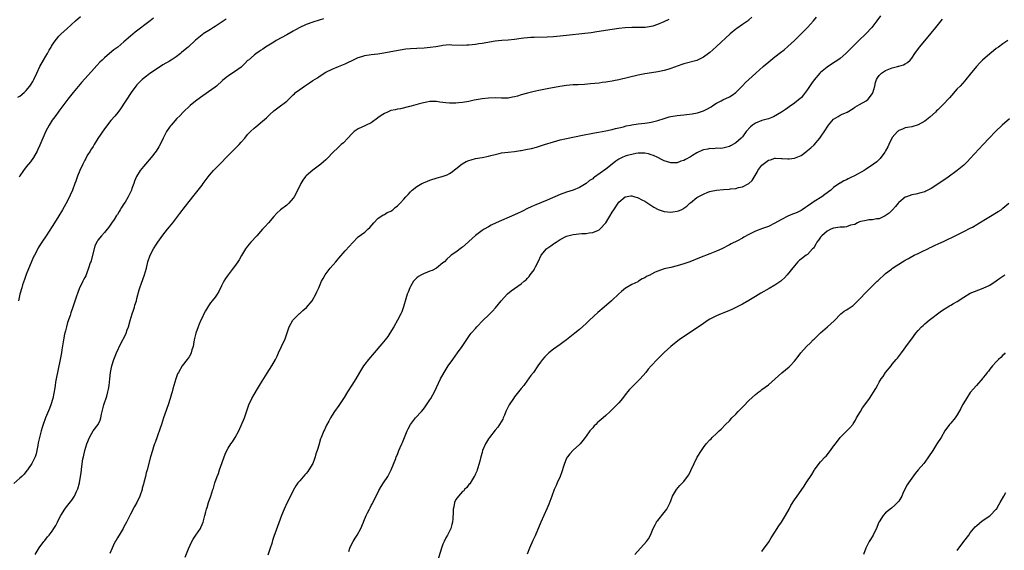
# Model space of a CAD drawing. Units: inches. Extents: x 2514000 to 2515856, y 1524000 to 1527000.
# Drawn here: x 2514529 to 2514831, y 1524494 to 1524657 of the extents above; entities that cross this region are included whole.
import ezdxf

# ---------------------------------------------------------------- set-up
doc = ezdxf.new("R2010")
doc.units = ezdxf.units.IN
doc.header["$MEASUREMENT"] = 0
doc.layers.add('LD25141524_10ft', color=53, linetype='Continuous')

msp = doc.modelspace()

# ---------------------------------------------------------------- linework, layer by layer
at = {"layer": 'LD25141524_10ft'}
for points, elevation in [([(2514622.35, 1524657.65), (2514621, 1524657.21), (2514619, 1524656.62), (2514617, 1524655.95), (2514615, 1524654.99), (2514613.74, 1524654.26), (2514613, 1524653.85), (2514611, 1524652.72), (2514607.81, 1524651), (2514607, 1524650.53), (2514604.49, 1524649), (2514603.63, 1524648.37), (2514603, 1524647.96), (2514602.44, 1524647.56), (2514601.61, 1524647), (2514601, 1524646.53), (2514599.22, 1524645), (2514599, 1524644.8), (2514598.11, 1524643.89), (2514597, 1524642.85), (2514595, 1524641.32), (2514593.58, 1524640.42), (2514592.41, 1524639.59), (2514591.31, 1524638.69), (2514589.42, 1524637), (2514589, 1524636.66), (2514587, 1524635.22), (2514584.49, 1524633.51), (2514583, 1524632.35), (2514581.39, 1524631), (2514579.24, 1524629), (2514578.14, 1524627.86), (2514577.26, 1524627), (2514575.47, 1524625), (2514575.26, 1524624.74), (2514575, 1524624.38), (2514574.11, 1524623), (2514573.08, 1524621), (2514572.1, 1524619), (2514571.7, 1524618.3), (2514570.89, 1524617), (2514569.32, 1524615), (2514567.59, 1524613), (2514567, 1524612.29), (2514565.97, 1524611), (2514564.85, 1524609.15), (2514564.23, 1524607.77), (2514563.99, 1524607), (2514563.47, 1524605.47), (2514563.29, 1524605), (2514563, 1524604.35), (2514562.31, 1524603), (2514561.36, 1524601.36), (2514561, 1524600.75), (2514560.28, 1524599.72), (2514559.87, 1524599), (2514559.52, 1524598.48), (2514559, 1524597.56), (2514558.76, 1524597.24), (2514557.96, 1524595.96), (2514557.19, 1524594.81), (2514557, 1524594.51), (2514556.34, 1524593.66), (2514555.86, 1524593), (2514555, 1524592), (2514554.09, 1524591), (2514553, 1524589.63), (2514552.74, 1524589.26), (2514552.11, 1524587.89), (2514551.85, 1524587), (2514550.78, 1524583), (2514550.66, 1524582.66), (2514550.16, 1524581), (2514549.59, 1524579.59), (2514549.29, 1524578.72), (2514549, 1524578.12), (2514548.6, 1524577.4), (2514548.34, 1524577), (2514547.74, 1524575.74), (2514547.37, 1524575), (2514546.72, 1524573.28), (2514546.47, 1524572.47), (2514545.71, 1524570.29), (2514545.29, 1524569), (2514544.69, 1524567.31), (2514544.44, 1524566.44), (2514543.7, 1524564.3), (2514543.32, 1524563), (2514543, 1524561.81), (2514542.76, 1524560.76), (2514542.45, 1524559), (2514542.27, 1524557.73), (2514541.96, 1524555.96), (2514541.81, 1524555), (2514541.44, 1524553), (2514540.2, 1524547), (2514540.01, 1524546.01), (2514539.85, 1524545), (2514539.76, 1524544.24), (2514539.16, 1524541), (2514538.54, 1524539), (2514538.09, 1524537.91), (2514536.9, 1524535), (2514536.19, 1524533), (2514535.91, 1524532.09), (2514535.56, 1524531), (2514535.03, 1524529), (2514534.7, 1524527.3), (2514534.52, 1524526.52), (2514534.26, 1524525), (2514534, 1524524), (2514533.69, 1524523), (2514533, 1524521.57), (2514532.72, 1524521), (2514531.36, 1524519), (2514531.21, 1524518.79), (2514530.3, 1524517.7), (2514529.6, 1524517), (2514529, 1524516.44), (2514527.18, 1524514.82)], 7750), ([(2514528.43, 1524633.57), (2514529, 1524633.91), (2514530.3, 1524635), (2514531, 1524635.64), (2514532.09, 1524637), (2514532.46, 1524637.54), (2514533, 1524638.41), (2514533.34, 1524639), (2514534.29, 1524641), (2514535.19, 1524643), (2514536.27, 1524645), (2514537, 1524646.23), (2514537.48, 1524647), (2514538.01, 1524647.99), (2514538.65, 1524649), (2514538.76, 1524649.24), (2514539, 1524649.61), (2514539.52, 1524650.48), (2514541, 1524652.28), (2514541.68, 1524653), (2514543.41, 1524654.59), (2514546.13, 1524657), (2514547.63, 1524658.37)], 7720), ([(2514592.41, 1524657.59), (2514589, 1524655.3), (2514588.52, 1524655), (2514587.61, 1524654.39), (2514585.39, 1524653), (2514585, 1524652.71), (2514583, 1524651.06), (2514580.73, 1524649), (2514579.81, 1524648.19), (2514578.72, 1524647.28), (2514578.36, 1524647), (2514577, 1524645.97), (2514575.53, 1524645), (2514575, 1524644.66), (2514573, 1524643.47), (2514571, 1524642.21), (2514569, 1524640.85), (2514567.97, 1524640.03), (2514567, 1524639.31), (2514566.64, 1524639), (2514565, 1524637.35), (2514564.7, 1524637), (2514563.23, 1524635), (2514559.98, 1524630.02), (2514559.11, 1524628.89), (2514558.22, 1524627.78), (2514557, 1524626.36), (2514555, 1524623.81), (2514553, 1524620.87), (2514551.82, 1524619), (2514551.53, 1524618.47), (2514551, 1524617.68), (2514550.75, 1524617.25), (2514550.58, 1524617), (2514549.93, 1524615.93), (2514549.4, 1524615), (2514549.27, 1524614.73), (2514549, 1524614.25), (2514548.35, 1524613), (2514547.45, 1524611), (2514546.75, 1524609.25), (2514546.21, 1524607.79), (2514545.96, 1524607), (2514545.19, 1524605), (2514544.5, 1524603.5), (2514544.28, 1524603), (2514543.18, 1524600.82), (2514542.15, 1524599), (2514541, 1524597.1), (2514539.68, 1524595), (2514539, 1524593.85), (2514537.14, 1524591), (2514535.78, 1524589), (2514534.69, 1524587.3), (2514534.52, 1524587), (2514533.48, 1524585), (2514533.32, 1524584.68), (2514532.72, 1524583.28), (2514531, 1524579.03), (2514530.46, 1524577.54), (2514529.88, 1524575.88), (2514529.6, 1524575), (2514529.02, 1524573), (2514528.65, 1524571)], 7740), ([(2514570.12, 1524657.88), (2514569.06, 1524657), (2514564.49, 1524653.51), (2514563, 1524652.29), (2514561, 1524650.58), (2514559.12, 1524649), (2514557.92, 1524648.08), (2514556.58, 1524647), (2514555, 1524645.67), (2514554.29, 1524645), (2514553.64, 1524644.36), (2514552.67, 1524643.33), (2514551, 1524641.47), (2514547.96, 1524638.04), (2514545.4, 1524635), (2514543.81, 1524633), (2514541, 1524629.31), (2514540.78, 1524629), (2514540.09, 1524627.91), (2514539.36, 1524627), (2514539, 1524626.48), (2514538.04, 1524625), (2514537, 1524623.16), (2514536.04, 1524621), (2514535.15, 1524618.85), (2514534.54, 1524617.46), (2514534.32, 1524617), (2514533.2, 1524615), (2514532.3, 1524613.7), (2514531, 1524612.13), (2514530.12, 1524611), (2514529, 1524609.37), (2514528.77, 1524609)], 7730), ([(2514533.69, 1524493), (2514535, 1524495.09), (2514536.42, 1524497), (2514536.66, 1524497.34), (2514537.56, 1524498.44), (2514538.08, 1524499), (2514539, 1524500.24), (2514539.47, 1524501), (2514540.04, 1524501.96), (2514540.58, 1524503), (2514540.74, 1524503.26), (2514541.6, 1524505), (2514542.81, 1524507), (2514543, 1524507.26), (2514543.77, 1524508.23), (2514545, 1524509.72), (2514545.78, 1524511), (2514546.43, 1524512.43), (2514546.72, 1524513), (2514546.8, 1524513.2), (2514547.3, 1524515), (2514547.66, 1524517), (2514547.83, 1524518.17), (2514548.06, 1524520.06), (2514548.42, 1524522.42), (2514548.53, 1524523), (2514548.98, 1524525), (2514549.6, 1524527), (2514550.39, 1524529), (2514551, 1524530.13), (2514551.59, 1524531), (2514553.05, 1524533), (2514553.7, 1524534.3), (2514553.92, 1524535), (2514554.13, 1524536.13), (2514554.83, 1524539), (2514555.7, 1524541.7), (2514556.08, 1524543), (2514556.21, 1524543.79), (2514556.46, 1524545), (2514556.64, 1524547), (2514556.85, 1524549), (2514557.28, 1524551), (2514557.92, 1524553), (2514558.71, 1524555), (2514560.08, 1524557.92), (2514560.69, 1524559), (2514560.79, 1524559.21), (2514561.48, 1524560.51), (2514561.71, 1524561), (2514562.04, 1524562.04), (2514562.4, 1524563), (2514562.91, 1524564.91), (2514563.55, 1524567), (2514563.9, 1524568.1), (2514564.23, 1524569), (2514564.38, 1524569.62), (2514564.84, 1524571), (2514565, 1524571.69), (2514565.66, 1524574.34), (2514565.89, 1524575), (2514566.44, 1524576.44), (2514567.36, 1524579), (2514567.9, 1524581), (2514568.38, 1524583), (2514569.03, 1524584.97), (2514570.09, 1524587), (2514571, 1524588.4), (2514571.41, 1524589), (2514573, 1524591.17), (2514574.43, 1524593), (2514575, 1524593.76), (2514576, 1524595), (2514578.16, 1524597.84), (2514579.92, 1524600.08), (2514581, 1524601.51), (2514582.55, 1524603.45), (2514583, 1524603.98), (2514583.8, 1524605), (2514585, 1524606.49), (2514585.35, 1524607), (2514586.88, 1524609.12), (2514587.78, 1524610.22), (2514588.47, 1524611), (2514589, 1524611.57), (2514590.72, 1524613.28), (2514591, 1524613.55), (2514592.41, 1524615), (2514594.4, 1524617), (2514596.35, 1524619), (2514597, 1524619.76), (2514598.09, 1524621), (2514599, 1524622.11), (2514599.88, 1524623), (2514601, 1524624.07), (2514601.5, 1524624.5), (2514602.14, 1524625), (2514603, 1524625.71), (2514604.78, 1524627.22), (2514605, 1524627.46), (2514605.79, 1524628.21), (2514607, 1524629.33), (2514608.28, 1524630.28), (2514611, 1524632.37), (2514611.62, 1524633), (2514613, 1524634.29), (2514613.35, 1524634.65), (2514613.75, 1524635), (2514615, 1524635.96), (2514616.45, 1524637), (2514618, 1524638), (2514619, 1524638.67), (2514620.43, 1524639.57), (2514621, 1524639.97), (2514623, 1524641.22), (2514625, 1524642.21), (2514626.91, 1524643), (2514629, 1524643.83), (2514629.79, 1524644.21), (2514631.31, 1524645), (2514633, 1524645.78), (2514634.11, 1524646.11), (2514635, 1524646.4), (2514637, 1524646.7), (2514639, 1524646.92), (2514640.81, 1524647.19), (2514642.49, 1524647.51), (2514644.15, 1524647.85), (2514645.83, 1524648.17), (2514647.58, 1524648.42), (2514649, 1524648.56), (2514651, 1524648.68), (2514653.23, 1524648.77), (2514655.09, 1524648.91), (2514656.84, 1524649.16), (2514658.54, 1524649.46), (2514659, 1524649.56), (2514661, 1524649.73), (2514661.7, 1524649.7), (2514665, 1524649.6), (2514666.34, 1524649.66), (2514667, 1524649.7), (2514669, 1524649.92), (2514670.04, 1524650.04), (2514671, 1524650.19), (2514675, 1524650.91), (2514677.12, 1524651.12), (2514679, 1524651.22), (2514681, 1524651.43), (2514683, 1524651.74), (2514683.82, 1524651.82), (2514685, 1524651.96), (2514685.99, 1524651.99), (2514687, 1524652.04), (2514691, 1524652.13), (2514693, 1524652.23), (2514695, 1524652.4), (2514704.51, 1524653.49), (2514706.27, 1524653.73), (2514711, 1524654.51), (2514713, 1524654.81), (2514715, 1524655.04), (2514717, 1524655.12), (2514719.07, 1524655.07), (2514721, 1524655.1), (2514721.12, 1524655.12), (2514723, 1524655.4), (2514723.54, 1524655.54), (2514725, 1524655.97), (2514727, 1524656.8), (2514728.49, 1524657.51)], 7760), ([(2514753.85, 1524658.15), (2514753, 1524657.31), (2514752.83, 1524657.17), (2514751, 1524655.87), (2514749.28, 1524654.72), (2514749, 1524654.49), (2514747.22, 1524653), (2514743, 1524649.12), (2514741.86, 1524648.14), (2514741, 1524647.35), (2514740.58, 1524647), (2514739, 1524645.86), (2514737.24, 1524645), (2514737, 1524644.9), (2514733, 1524643.87), (2514732.35, 1524643.65), (2514729, 1524642.38), (2514728.13, 1524642.13), (2514727, 1524641.78), (2514725.51, 1524641.51), (2514725, 1524641.4), (2514723.11, 1524641.11), (2514721, 1524640.74), (2514719, 1524640.32), (2514713, 1524638.89), (2514711.42, 1524638.58), (2514711, 1524638.49), (2514709.7, 1524638.3), (2514709, 1524638.16), (2514707.95, 1524638.05), (2514707, 1524637.92), (2514704.33, 1524637.67), (2514702.48, 1524637.52), (2514700.59, 1524637.41), (2514699, 1524637.35), (2514697, 1524637.19), (2514694.88, 1524636.88), (2514691, 1524636.19), (2514689, 1524635.77), (2514687, 1524635.31), (2514685, 1524634.82), (2514683, 1524634.27), (2514681.94, 1524633.94), (2514681, 1524633.68), (2514680.41, 1524633.59), (2514679, 1524633.3), (2514677, 1524633.28), (2514675, 1524633.36), (2514673, 1524633.29), (2514671, 1524633.06), (2514668.61, 1524632.61), (2514667, 1524632.27), (2514665, 1524631.94), (2514663.81, 1524631.81), (2514663, 1524631.75), (2514661.71, 1524631.71), (2514661, 1524631.73), (2514659.84, 1524631.84), (2514659, 1524631.96), (2514658.07, 1524632.07), (2514657, 1524632.27), (2514656.22, 1524632.22), (2514655, 1524632.27), (2514654.05, 1524632.05), (2514653, 1524631.86), (2514651.43, 1524631.43), (2514649.21, 1524630.79), (2514648.7, 1524630.7), (2514645.98, 1524630.02), (2514645, 1524629.91), (2514644.3, 1524629.7), (2514643, 1524629.44), (2514641.99, 1524629), (2514641, 1524628.54), (2514640.03, 1524627.97), (2514639, 1524627.22), (2514638.86, 1524627.14), (2514637, 1524625.74), (2514635.44, 1524625), (2514635, 1524624.75), (2514633, 1524623.89), (2514631.73, 1524623), (2514631, 1524622.35), (2514629.74, 1524621), (2514628.45, 1524619.55), (2514627.75, 1524619), (2514627, 1524618.28), (2514625, 1524616.33), (2514623.7, 1524615), (2514623, 1524614.36), (2514622.26, 1524613.74), (2514621.46, 1524613), (2514619, 1524611.16), (2514617, 1524609.39), (2514616.81, 1524609.19), (2514615.97, 1524608.03), (2514615.35, 1524607), (2514613.89, 1524604.11), (2514613.3, 1524603), (2514613, 1524602.53), (2514611.67, 1524601), (2514611, 1524600.37), (2514609.06, 1524598.94), (2514608.02, 1524597.98), (2514607, 1524596.88), (2514605.4, 1524595), (2514604.28, 1524593.72), (2514603.59, 1524593), (2514603, 1524592.31), (2514601.78, 1524591), (2514600.01, 1524589), (2514599, 1524587.82), (2514598.39, 1524587), (2514597.09, 1524584.91), (2514596.38, 1524583.62), (2514596, 1524583), (2514595, 1524581.56), (2514594.58, 1524581), (2514592.98, 1524579.02), (2514592.16, 1524577.84), (2514591.69, 1524577), (2514591, 1524575.58), (2514590.12, 1524573.88), (2514589.6, 1524573), (2514589, 1524572.12), (2514588.14, 1524571), (2514587.62, 1524570.38), (2514587, 1524569.48), (2514586.05, 1524567.95), (2514585.57, 1524567), (2514585, 1524565.81), (2514584.64, 1524565), (2514584.16, 1524563.84), (2514583.82, 1524563), (2514583.09, 1524561), (2514582.58, 1524559), (2514582.36, 1524557.64), (2514582.23, 1524557), (2514581.88, 1524555.88), (2514581.67, 1524555), (2514581.46, 1524554.54), (2514581, 1524553.79), (2514580.47, 1524553), (2514578.87, 1524551), (2514577.72, 1524549), (2514577.49, 1524548.51), (2514576.95, 1524547.05), (2514576.03, 1524543.97), (2514575.79, 1524543), (2514575.6, 1524542.4), (2514575.21, 1524541), (2514574.56, 1524539), (2514573.16, 1524535), (2514572.49, 1524533), (2514572.13, 1524531.87), (2514571.16, 1524529.16), (2514570.58, 1524527.42), (2514570.42, 1524527), (2514570.11, 1524526.11), (2514569.75, 1524525), (2514569.15, 1524523), (2514568.1, 1524519), (2514567.85, 1524518.15), (2514567.6, 1524517), (2514567.15, 1524515.15), (2514567, 1524514.6), (2514566.64, 1524513.36), (2514566.56, 1524513), (2514565.89, 1524511), (2514564.98, 1524509), (2514564.26, 1524507.74), (2514563, 1524505.39), (2514561.81, 1524503), (2514561, 1524501.5), (2514560.72, 1524501), (2514559.49, 1524499), (2514559.32, 1524498.68), (2514559, 1524498.17), (2514558.57, 1524497.43), (2514558.31, 1524497), (2514557.66, 1524495.66), (2514557.36, 1524495), (2514556.66, 1524493.34)], 7770), ([(2514579.81, 1524492.19), (2514580.8, 1524494.8), (2514581.84, 1524497), (2514582.28, 1524497.72), (2514583.07, 1524498.93), (2514584.48, 1524501), (2514584.65, 1524501.35), (2514585, 1524502.26), (2514585.3, 1524503), (2514585.84, 1524505), (2514586.11, 1524506.11), (2514586.36, 1524507), (2514586.53, 1524507.47), (2514586.95, 1524509), (2514587.7, 1524511), (2514587.96, 1524511.96), (2514588.36, 1524513), (2514588.55, 1524513.45), (2514588.97, 1524515), (2514589.67, 1524517), (2514590.06, 1524517.94), (2514590.37, 1524519), (2514592.12, 1524523.88), (2514592.62, 1524525), (2514593, 1524525.71), (2514593.83, 1524527), (2514594.3, 1524527.7), (2514595.22, 1524529), (2514596.3, 1524531), (2514598, 1524535), (2514598.8, 1524537.2), (2514599.31, 1524538.69), (2514599.4, 1524539), (2514600.29, 1524541), (2514601, 1524542.23), (2514602.07, 1524543.93), (2514603, 1524545.52), (2514605, 1524548.72), (2514606.46, 1524551), (2514607.57, 1524553), (2514608.04, 1524553.96), (2514608.51, 1524555), (2514609.45, 1524557), (2514609.93, 1524558.07), (2514610.38, 1524559), (2514611.16, 1524561.16), (2514611.79, 1524563), (2514612.9, 1524565), (2514614.94, 1524567.06), (2514615, 1524567.09), (2514615.99, 1524568.01), (2514617.08, 1524568.92), (2514618.83, 1524571), (2514619.93, 1524573), (2514620.24, 1524573.76), (2514620.85, 1524575), (2514621.73, 1524577), (2514622.16, 1524577.84), (2514622.84, 1524579), (2514624.38, 1524581), (2514626.1, 1524583), (2514626.53, 1524583.47), (2514627, 1524584.05), (2514629, 1524586.36), (2514630.26, 1524587.74), (2514631.17, 1524588.83), (2514633, 1524590.62), (2514635, 1524592.1), (2514635.97, 1524593), (2514636.52, 1524593.48), (2514637.73, 1524595), (2514639, 1524596.28), (2514640.62, 1524597.38), (2514641, 1524597.55), (2514641.9, 1524598.1), (2514643, 1524598.59), (2514643.61, 1524599), (2514644.35, 1524599.65), (2514645, 1524600.14), (2514645.42, 1524600.58), (2514645.86, 1524601), (2514647, 1524602.24), (2514647.65, 1524603), (2514648.3, 1524603.7), (2514649, 1524604.45), (2514649.56, 1524605), (2514651, 1524606.09), (2514652.47, 1524607), (2514652.82, 1524607.18), (2514653, 1524607.27), (2514654.24, 1524607.76), (2514655, 1524608.07), (2514657.24, 1524608.76), (2514658.81, 1524609.19), (2514660.25, 1524609.75), (2514661, 1524610.11), (2514661.55, 1524610.45), (2514663, 1524611.51), (2514664.93, 1524613.07), (2514666.17, 1524613.83), (2514667, 1524614.16), (2514667.63, 1524614.37), (2514669, 1524614.7), (2514671, 1524615.05), (2514673, 1524615.47), (2514673.67, 1524615.67), (2514675, 1524616.01), (2514676.31, 1524616.31), (2514677, 1524616.45), (2514679, 1524616.66), (2514681, 1524616.85), (2514682.83, 1524617.17), (2514683, 1524617.19), (2514684.5, 1524617.5), (2514685, 1524617.59), (2514686.17, 1524617.83), (2514687.79, 1524618.21), (2514689, 1524618.58), (2514690.18, 1524619), (2514693, 1524619.89), (2514695, 1524620.44), (2514697, 1524620.9), (2514699.41, 1524621.41), (2514701.9, 1524621.9), (2514705, 1524622.48), (2514706.79, 1524622.79), (2514709, 1524623.2), (2514710.46, 1524623.54), (2514711, 1524623.62), (2514712.06, 1524623.94), (2514713, 1524624.11), (2514714.47, 1524624.47), (2514715.28, 1524624.72), (2514716.66, 1524625), (2514717, 1524625.08), (2514719, 1524625.4), (2514721, 1524625.59), (2514721.71, 1524625.71), (2514723, 1524625.88), (2514724.24, 1524626.23), (2514725, 1524626.41), (2514727, 1524627.07), (2514728.51, 1524627.49), (2514729, 1524627.61), (2514731, 1524627.95), (2514733, 1524628.18), (2514733.77, 1524628.23), (2514735.54, 1524628.46), (2514737.21, 1524628.79), (2514738.74, 1524629.26), (2514739, 1524629.37), (2514740.11, 1524629.89), (2514741.36, 1524630.64), (2514741.88, 1524631), (2514743, 1524631.7), (2514744.42, 1524632.42), (2514745, 1524632.73), (2514747, 1524633.69), (2514747.81, 1524634.19), (2514749, 1524635.06), (2514751, 1524637.1), (2514751.95, 1524638.05), (2514752.95, 1524639), (2514755.14, 1524641), (2514757.37, 1524643), (2514759.72, 1524645), (2514761, 1524646.01), (2514762.71, 1524647.29), (2514763.82, 1524648.18), (2514765, 1524649.16), (2514767, 1524651.02), (2514769.03, 1524653), (2514771.04, 1524655), (2514772.83, 1524657), (2514773.8, 1524658.2)], 7780), ([(2514793.39, 1524658.61), (2514792.25, 1524657), (2514790.77, 1524655), (2514788.96, 1524653.04), (2514786.81, 1524651), (2514785, 1524649.23), (2514783.91, 1524648.09), (2514782.81, 1524647), (2514781, 1524645.51), (2514780.34, 1524645), (2514779.54, 1524644.46), (2514779, 1524644.15), (2514777, 1524642.8), (2514775, 1524641.19), (2514774.81, 1524641), (2514773.07, 1524638.93), (2514772.24, 1524637.76), (2514771, 1524635.94), (2514769.74, 1524634.26), (2514769, 1524633.42), (2514768.79, 1524633.21), (2514767, 1524631.71), (2514765.41, 1524630.59), (2514765, 1524630.33), (2514764.23, 1524629.77), (2514763.02, 1524628.98), (2514760.51, 1524627.49), (2514759, 1524626.93), (2514757, 1524626.39), (2514755, 1524625.61), (2514754.14, 1524625), (2514753.52, 1524624.48), (2514752.2, 1524623), (2514751, 1524621.36), (2514750.64, 1524621), (2514749, 1524619.52), (2514748.67, 1524619.33), (2514747.34, 1524618.66), (2514747, 1524618.46), (2514745, 1524617.95), (2514744.16, 1524617.84), (2514743, 1524617.86), (2514742.25, 1524617.75), (2514741, 1524617.77), (2514740.37, 1524617.63), (2514739, 1524617.38), (2514738.72, 1524617.28), (2514737, 1524616.52), (2514735.7, 1524615.7), (2514735, 1524615.28), (2514733.53, 1524614.47), (2514733, 1524614.12), (2514732.13, 1524613.87), (2514731, 1524613.44), (2514730.56, 1524613.44), (2514729, 1524613.39), (2514727, 1524614.01), (2514726.35, 1524614.35), (2514725.02, 1524615.02), (2514723.66, 1524615.66), (2514723, 1524615.88), (2514722.14, 1524616.14), (2514721, 1524616.34), (2514720.38, 1524616.38), (2514719, 1524616.34), (2514718.24, 1524616.24), (2514717, 1524616), (2514715.62, 1524615.62), (2514715, 1524615.43), (2514714.06, 1524615), (2514713, 1524614.49), (2514712.11, 1524613.89), (2514711.01, 1524613), (2514709, 1524611.48), (2514705.58, 1524609), (2514705.25, 1524608.75), (2514705, 1524608.52), (2514704.04, 1524607.96), (2514703, 1524607.03), (2514701, 1524605.86), (2514699.03, 1524605.03), (2514697, 1524604.38), (2514695, 1524603.62), (2514691, 1524601.91), (2514687.49, 1524600.51), (2514687, 1524600.28), (2514686.1, 1524599.9), (2514685, 1524599.32), (2514683.43, 1524598.57), (2514683, 1524598.33), (2514682.07, 1524597.93), (2514681, 1524597.41), (2514675.33, 1524595), (2514673.79, 1524594.21), (2514673, 1524593.78), (2514671.66, 1524593), (2514671, 1524592.59), (2514669, 1524591.11), (2514667, 1524589.27), (2514666.85, 1524589.15), (2514666.71, 1524589), (2514665, 1524587.46), (2514664.72, 1524587.28), (2514663, 1524585.97), (2514661.57, 1524585), (2514661.25, 1524584.75), (2514660.2, 1524583.8), (2514659.44, 1524583), (2514659, 1524582.63), (2514657, 1524581), (2514655.71, 1524580.29), (2514655, 1524580.08), (2514654.25, 1524579.75), (2514653, 1524579.28), (2514652.46, 1524579), (2514651.54, 1524578.46), (2514651, 1524578.04), (2514649.99, 1524577), (2514649, 1524575.39), (2514648.78, 1524575), (2514648.32, 1524573.68), (2514648.02, 1524573), (2514647.57, 1524571.57), (2514646.88, 1524569.12), (2514646.35, 1524567.65), (2514646.05, 1524567), (2514645.06, 1524565), (2514643.95, 1524563), (2514642.71, 1524561), (2514642.02, 1524559.98), (2514641.28, 1524559), (2514640.25, 1524557.75), (2514637.83, 1524555), (2514636.15, 1524553), (2514635, 1524551.53), (2514634.61, 1524551), (2514633.97, 1524550.03), (2514633.34, 1524549), (2514632.19, 1524547), (2514631, 1524545.02), (2514629.73, 1524543), (2514628.69, 1524541.31), (2514627, 1524538.84), (2514625.7, 1524537), (2514625, 1524535.88), (2514624.48, 1524535), (2514623.97, 1524534.03), (2514623.26, 1524532.74), (2514622.63, 1524531.37), (2514622.41, 1524531), (2514622.01, 1524530.01), (2514621.57, 1524529), (2514621.38, 1524528.62), (2514620.95, 1524527.05), (2514620.93, 1524526.93), (2514620.39, 1524525), (2514619.99, 1524524.01), (2514619.78, 1524523), (2514619.53, 1524522.47), (2514618.99, 1524521), (2514617.81, 1524519), (2514617.48, 1524518.52), (2514617, 1524517.94), (2514616.53, 1524517.47), (2514615, 1524515.71), (2514614.43, 1524515), (2514613.85, 1524514.15), (2514613, 1524512.66), (2514612.13, 1524511), (2514611.12, 1524509), (2514610.19, 1524507), (2514609.39, 1524505), (2514607.38, 1524499.38), (2514607.17, 1524498.83), (2514606.67, 1524497.33), (2514606.39, 1524496.39), (2514605.94, 1524495), (2514605.17, 1524492.83)], 7790), ([(2514630.06, 1524493.94), (2514630.41, 1524495), (2514631, 1524496.27), (2514631.41, 1524497), (2514632, 1524498), (2514632.7, 1524499), (2514633.75, 1524501), (2514634.55, 1524503), (2514634.69, 1524503.31), (2514635.41, 1524505), (2514635.8, 1524505.8), (2514636.42, 1524507), (2514636.64, 1524507.36), (2514637, 1524508.08), (2514637.34, 1524508.66), (2514639.32, 1524512.68), (2514640.03, 1524513.97), (2514640.77, 1524515), (2514642.09, 1524517), (2514642.38, 1524517.62), (2514643.13, 1524519), (2514644.48, 1524522.48), (2514644.66, 1524523), (2514645, 1524523.76), (2514645.5, 1524525), (2514645.88, 1524525.88), (2514646.39, 1524527), (2514646.59, 1524527.41), (2514648.03, 1524531), (2514648.33, 1524531.67), (2514649.04, 1524533), (2514650.6, 1524535), (2514652.44, 1524537), (2514653, 1524537.66), (2514653.58, 1524538.42), (2514653.98, 1524539), (2514655, 1524540.53), (2514655.29, 1524541), (2514655.91, 1524542.09), (2514656.38, 1524543), (2514658.29, 1524547), (2514659.35, 1524549), (2514660.59, 1524551), (2514662.01, 1524553), (2514663.5, 1524555), (2514664.93, 1524557), (2514666.57, 1524559.43), (2514667, 1524560.05), (2514667.4, 1524560.6), (2514667.72, 1524561), (2514669, 1524562.52), (2514669.43, 1524563), (2514671.38, 1524565), (2514673, 1524566.59), (2514673.39, 1524567), (2514674.2, 1524567.8), (2514675.14, 1524568.86), (2514676.06, 1524569.94), (2514676.89, 1524571), (2514678.86, 1524573.14), (2514679.96, 1524574.04), (2514681, 1524574.81), (2514683, 1524576.22), (2514683.96, 1524577), (2514684.52, 1524577.48), (2514685, 1524577.95), (2514685.51, 1524578.49), (2514685.84, 1524579), (2514687, 1524580.55), (2514687.17, 1524580.83), (2514687.46, 1524581.46), (2514688.23, 1524583), (2514689.19, 1524585), (2514690.83, 1524587), (2514690.92, 1524587.08), (2514692.1, 1524587.9), (2514693, 1524588.54), (2514693.31, 1524588.69), (2514693.74, 1524589), (2514695, 1524589.83), (2514696.77, 1524590.77), (2514697, 1524590.88), (2514699, 1524591.4), (2514701.64, 1524591.64), (2514703, 1524591.7), (2514703.88, 1524591.88), (2514705, 1524591.99), (2514706.74, 1524592.74), (2514707, 1524592.82), (2514707.24, 1524593), (2514709.03, 1524594.97), (2514710.29, 1524597), (2514711, 1524598.2), (2514711.5, 1524599), (2514712.79, 1524601), (2514713, 1524601.28), (2514715, 1524602.99), (2514716.76, 1524603.24), (2514717, 1524603.24), (2514717.95, 1524603), (2514718.73, 1524602.73), (2514719, 1524602.67), (2514720.06, 1524602.06), (2514721, 1524601.57), (2514721.92, 1524601), (2514723.78, 1524599.78), (2514725.1, 1524599.1), (2514727, 1524598.47), (2514729, 1524598.27), (2514729.65, 1524598.35), (2514731, 1524598.56), (2514731.33, 1524598.67), (2514732.18, 1524599), (2514732.75, 1524599.25), (2514733, 1524599.42), (2514733.9, 1524600.1), (2514734.85, 1524601), (2514735, 1524601.12), (2514737, 1524602.76), (2514737.36, 1524603), (2514739, 1524603.81), (2514740.34, 1524604.34), (2514741, 1524604.59), (2514741.35, 1524604.65), (2514743, 1524605.04), (2514745.2, 1524605.2), (2514747, 1524605.3), (2514747.36, 1524605.36), (2514749, 1524605.55), (2514749.77, 1524605.77), (2514751, 1524606.05), (2514752.99, 1524607.01), (2514754.03, 1524607.97), (2514755.5, 1524610.5), (2514755.74, 1524611), (2514757, 1524612.7), (2514757.34, 1524613), (2514759, 1524614.21), (2514759.63, 1524614.37), (2514761, 1524614.8), (2514761.19, 1524614.81), (2514763, 1524614.74), (2514763.24, 1524614.76), (2514765, 1524614.58), (2514765.35, 1524614.65), (2514767, 1524614.8), (2514767.48, 1524615), (2514769, 1524615.69), (2514770.81, 1524617), (2514771, 1524617.15), (2514772, 1524618), (2514773.05, 1524618.95), (2514774.8, 1524621), (2514775, 1524621.26), (2514776.49, 1524623.51), (2514777, 1524624.4), (2514777.48, 1524625), (2514779, 1524626.82), (2514780.38, 1524627.62), (2514781, 1524628.01), (2514781.66, 1524628.34), (2514783, 1524628.85), (2514783.2, 1524629), (2514785, 1524630.1), (2514785.51, 1524630.49), (2514787, 1524631.32), (2514789, 1524632.47), (2514789.65, 1524633), (2514791, 1524634.7), (2514791.11, 1524634.89), (2514791.68, 1524637), (2514791.93, 1524638.07), (2514792.22, 1524639), (2514792.48, 1524639.52), (2514793, 1524640.2), (2514793.73, 1524641), (2514795, 1524641.81), (2514797, 1524642.6), (2514798.62, 1524643), (2514798.92, 1524643.08), (2514799, 1524643.13), (2514800.48, 1524643.52), (2514801, 1524643.87), (2514801.76, 1524644.24), (2514802.52, 1524645), (2514803, 1524645.61), (2514803.95, 1524647), (2514805.39, 1524649), (2514807.56, 1524651.56), (2514809, 1524653.23), (2514810.41, 1524655), (2514812.42, 1524657.58)], 7800), ([(2514832.52, 1524651), (2514831, 1524649.99), (2514829.66, 1524649), (2514829, 1524648.54), (2514828.16, 1524647.84), (2514827, 1524646.9), (2514824.8, 1524645), (2514823.89, 1524644.11), (2514822.87, 1524643), (2514821, 1524640.63), (2514819.67, 1524639), (2514819.36, 1524638.64), (2514817.86, 1524637), (2514817, 1524636.1), (2514814.62, 1524633.38), (2514814.23, 1524633), (2514813, 1524631.63), (2514812.35, 1524631), (2514811.68, 1524630.32), (2514811, 1524629.7), (2514810.65, 1524629.35), (2514810.27, 1524629), (2514808.53, 1524627.47), (2514808.03, 1524627), (2514807, 1524626.2), (2514805, 1524625.03), (2514803, 1524624.5), (2514801.75, 1524624.25), (2514801, 1524624.14), (2514800.21, 1524623.79), (2514799, 1524623.34), (2514798.82, 1524623.18), (2514798.61, 1524623), (2514797, 1524621.14), (2514795.93, 1524619), (2514795.64, 1524618.36), (2514794.96, 1524617.04), (2514794.72, 1524616.72), (2514793.32, 1524614.68), (2514792.25, 1524613.75), (2514791.28, 1524613), (2514789, 1524611.42), (2514788.35, 1524611), (2514785.45, 1524609.45), (2514784.52, 1524609), (2514783.48, 1524608.52), (2514783, 1524608.22), (2514782.13, 1524607.87), (2514781, 1524607.16), (2514780.89, 1524607.11), (2514779, 1524605.77), (2514778.13, 1524605), (2514776.34, 1524603.66), (2514775.38, 1524603), (2514773, 1524601.47), (2514772.31, 1524601), (2514771, 1524600.06), (2514770.37, 1524599.63), (2514769.38, 1524599), (2514769, 1524598.77), (2514767.83, 1524598.17), (2514767, 1524597.86), (2514766.41, 1524597.59), (2514765, 1524597.03), (2514763, 1524595.99), (2514761, 1524594.83), (2514759, 1524593.88), (2514757.21, 1524593.21), (2514755, 1524592.35), (2514753, 1524591.37), (2514751.45, 1524590.55), (2514751, 1524590.28), (2514749.45, 1524589.45), (2514747.5, 1524588.5), (2514747, 1524588.2), (2514744.71, 1524587), (2514743, 1524586.25), (2514741, 1524585.43), (2514737.81, 1524584.19), (2514734.87, 1524583), (2514733, 1524582.35), (2514731, 1524581.77), (2514729, 1524581.28), (2514727.95, 1524581), (2514727, 1524580.78), (2514725, 1524580.11), (2514724.2, 1524579.8), (2514722.9, 1524579.1), (2514722.73, 1524579), (2514721.55, 1524578.45), (2514721, 1524578.08), (2514720.25, 1524577.75), (2514719.1, 1524577), (2514718.86, 1524576.86), (2514717, 1524575.97), (2514715.25, 1524575), (2514715.08, 1524574.92), (2514713.82, 1524573.82), (2514712.92, 1524573.08), (2514711, 1524571.19), (2514710.79, 1524571), (2514708.48, 1524569), (2514706.57, 1524567.43), (2514703.98, 1524565), (2514703.5, 1524564.5), (2514703, 1524564), (2514701, 1524562.22), (2514699.55, 1524561), (2514697, 1524559.01), (2514695.83, 1524558.17), (2514695, 1524557.55), (2514693, 1524556.1), (2514691.58, 1524555), (2514691.26, 1524554.74), (2514691, 1524554.47), (2514690.25, 1524553.75), (2514689.6, 1524553), (2514689, 1524552.12), (2514688.18, 1524551), (2514686.82, 1524549), (2514686.01, 1524547.99), (2514685.31, 1524547), (2514685, 1524546.63), (2514683.8, 1524545), (2514683, 1524544.06), (2514682.21, 1524543), (2514681, 1524541.5), (2514680.63, 1524541), (2514679.31, 1524539), (2514678.57, 1524537.43), (2514678.34, 1524537), (2514677.86, 1524535.86), (2514677.53, 1524535), (2514677.37, 1524534.63), (2514676.41, 1524533), (2514675.83, 1524532.17), (2514675, 1524531.24), (2514673.26, 1524529), (2514673, 1524528.62), (2514672.43, 1524527.57), (2514672.09, 1524527), (2514671.2, 1524525), (2514671, 1524524.37), (2514670.62, 1524523), (2514670.32, 1524521.68), (2514669.67, 1524519.67), (2514669.5, 1524519), (2514669.38, 1524518.62), (2514669, 1524517.84), (2514668.76, 1524517.24), (2514668.63, 1524517), (2514667.94, 1524515.94), (2514667.23, 1524514.77), (2514667, 1524514.52), (2514666.37, 1524513.63), (2514665.64, 1524513), (2514665.37, 1524512.63), (2514665, 1524512.37), (2514663.75, 1524511), (2514663, 1524509.88), (2514662.59, 1524509), (2514662.35, 1524507.65), (2514662.18, 1524507), (2514662.1, 1524506.1), (2514661.99, 1524504.01), (2514661.89, 1524503), (2514661.73, 1524502.27), (2514661.38, 1524501), (2514660.42, 1524499), (2514659.9, 1524498.1), (2514659.35, 1524497), (2514659, 1524496.15), (2514658.54, 1524495), (2514657.32, 1524491)], 7810), ([(2514833, 1524626.88), (2514830.83, 1524625), (2514828.78, 1524623), (2514826.82, 1524621), (2514824.93, 1524619), (2514821, 1524614.71), (2514820.16, 1524613.84), (2514819, 1524612.71), (2514817, 1524611.05), (2514814.23, 1524609), (2514811.36, 1524607), (2514809, 1524605.56), (2514807.99, 1524605), (2514807.32, 1524604.68), (2514807, 1524604.53), (2514805.85, 1524604.15), (2514804.24, 1524603.76), (2514803, 1524603.57), (2514801.36, 1524603), (2514801, 1524602.84), (2514799, 1524601.19), (2514798.8, 1524601), (2514798.06, 1524599.94), (2514797.07, 1524598.93), (2514796.05, 1524597.95), (2514794.88, 1524597.12), (2514793, 1524596.23), (2514792.14, 1524596.14), (2514791, 1524595.87), (2514789.84, 1524595.84), (2514789, 1524595.69), (2514787.36, 1524595.36), (2514787, 1524595.25), (2514786.38, 1524595), (2514785.51, 1524594.49), (2514784.19, 1524594.19), (2514783, 1524593.75), (2514782.35, 1524593.65), (2514781, 1524593.59), (2514779, 1524593.36), (2514778.18, 1524593), (2514777, 1524592.4), (2514775.41, 1524591), (2514775, 1524590.53), (2514774.35, 1524589.65), (2514773.89, 1524589), (2514773.59, 1524588.41), (2514773, 1524587.49), (2514772.79, 1524587.21), (2514772.56, 1524587), (2514771, 1524585.26), (2514770.54, 1524585), (2514769.66, 1524584.34), (2514769, 1524583.78), (2514768.55, 1524583.45), (2514768.05, 1524583), (2514767, 1524581.79), (2514764.76, 1524579), (2514763.93, 1524578.07), (2514763, 1524577.19), (2514762.77, 1524577), (2514761, 1524575.75), (2514759.25, 1524574.75), (2514756.65, 1524573.35), (2514755, 1524572.36), (2514753, 1524571.12), (2514751, 1524569.94), (2514749, 1524568.92), (2514747.7, 1524568.3), (2514747, 1524568.02), (2514746.3, 1524567.7), (2514745, 1524567.24), (2514744.42, 1524567), (2514743, 1524566.37), (2514741, 1524565.3), (2514740.5, 1524565), (2514739, 1524564.01), (2514731.57, 1524559), (2514730.11, 1524557.89), (2514729.04, 1524557), (2514727, 1524555.11), (2514724.9, 1524553.1), (2514723, 1524551.03), (2514722.06, 1524549.94), (2514721.31, 1524549), (2514719.54, 1524547), (2514719, 1524546.44), (2514717.52, 1524545), (2514717, 1524544.45), (2514716.27, 1524543.73), (2514715.66, 1524543), (2514715.37, 1524542.63), (2514715, 1524542.08), (2514714.15, 1524541), (2514713, 1524539.62), (2514712.4, 1524539), (2514711.66, 1524538.34), (2514711, 1524537.62), (2514710.68, 1524537.32), (2514710.4, 1524537), (2514709, 1524535.76), (2514708.24, 1524535), (2514707, 1524534.01), (2514706.45, 1524533.55), (2514706, 1524533), (2514705.46, 1524532.54), (2514705, 1524531.96), (2514704.16, 1524531), (2514703, 1524529.38), (2514702.69, 1524529), (2514701.98, 1524528.02), (2514701.17, 1524527), (2514701, 1524526.81), (2514699, 1524525.06), (2514697.99, 1524524.01), (2514697.23, 1524523), (2514697, 1524522.58), (2514696.51, 1524521.49), (2514696.33, 1524521), (2514696.02, 1524520.02), (2514695.56, 1524518.44), (2514695.03, 1524517), (2514694.12, 1524515), (2514693.75, 1524514.25), (2514693.2, 1524513), (2514692.42, 1524511), (2514691.53, 1524508.47), (2514690.92, 1524507.08), (2514689.97, 1524505), (2514689.09, 1524503), (2514687.29, 1524498.71), (2514686.64, 1524497.36), (2514685.55, 1524495), (2514684.88, 1524493.12)], 7820), ([(2514717.99, 1524493), (2514721.52, 1524497), (2514722.12, 1524497.88), (2514722.77, 1524499), (2514723.56, 1524501), (2514724.19, 1524502.19), (2514724.57, 1524503), (2514724.75, 1524503.25), (2514725, 1524503.52), (2514727, 1524505.88), (2514727.8, 1524507), (2514728.19, 1524507.81), (2514728.81, 1524509), (2514729, 1524509.54), (2514729.57, 1524511), (2514730.47, 1524512.47), (2514730.76, 1524513), (2514731.81, 1524514.19), (2514732.6, 1524515), (2514733, 1524515.42), (2514734.15, 1524517), (2514734.49, 1524517.51), (2514735.17, 1524518.83), (2514736.17, 1524521), (2514737.11, 1524522.89), (2514738.38, 1524525), (2514739, 1524525.93), (2514739.84, 1524527), (2514741, 1524528.27), (2514741.38, 1524528.62), (2514741.73, 1524529), (2514743, 1524530.19), (2514743.83, 1524531), (2514744.45, 1524531.55), (2514745.83, 1524533), (2514747, 1524534.15), (2514747.77, 1524535), (2514749, 1524536.19), (2514749.73, 1524537), (2514751.35, 1524538.65), (2514753, 1524540.38), (2514755, 1524542.2), (2514756.04, 1524543), (2514756.62, 1524543.38), (2514757, 1524543.69), (2514759, 1524545.18), (2514763.14, 1524548.86), (2514764.25, 1524549.75), (2514765.32, 1524550.68), (2514765.64, 1524551), (2514767, 1524552.47), (2514768.14, 1524553.86), (2514768.98, 1524555), (2514770.7, 1524557), (2514771.89, 1524558.11), (2514772.76, 1524559), (2514773, 1524559.2), (2514775, 1524561.13), (2514777.16, 1524563), (2514779.2, 1524564.8), (2514779.4, 1524565), (2514781, 1524566.77), (2514781.26, 1524567), (2514782.22, 1524567.78), (2514783, 1524568.22), (2514783.45, 1524568.55), (2514785, 1524569.57), (2514785.75, 1524570.25), (2514787, 1524571.53), (2514789, 1524573.68), (2514790.34, 1524575), (2514791, 1524575.62), (2514792.38, 1524577), (2514792.72, 1524577.28), (2514793, 1524577.57), (2514794.51, 1524579), (2514795, 1524579.41), (2514796.75, 1524580.75), (2514797.09, 1524581), (2514800.14, 1524583), (2514800.69, 1524583.31), (2514801, 1524583.51), (2514802, 1524584), (2514803, 1524584.6), (2514803.27, 1524584.73), (2514803.76, 1524585), (2514805, 1524585.57), (2514806.17, 1524586.17), (2514807.91, 1524587), (2514808.66, 1524587.34), (2514809, 1524587.53), (2514810.03, 1524587.97), (2514811.36, 1524588.64), (2514812.73, 1524589.27), (2514817, 1524591.31), (2514819, 1524592.28), (2514821, 1524593.3), (2514821.66, 1524593.66), (2514823, 1524594.41), (2514823.35, 1524594.65), (2514826.65, 1524596.65), (2514829.56, 1524598.44), (2514830.44, 1524599), (2514831, 1524599.46), (2514832.82, 1524601)], 7830), ([(2514757, 1524493.97), (2514757.67, 1524495), (2514759, 1524496.76), (2514759.86, 1524498.14), (2514761, 1524499.85), (2514762.2, 1524501.8), (2514763.01, 1524503), (2514764.19, 1524505), (2514765.33, 1524507), (2514765.92, 1524508.08), (2514767, 1524509.81), (2514767.77, 1524511), (2514769, 1524512.73), (2514769.96, 1524514.04), (2514770.62, 1524515), (2514772.35, 1524517.65), (2514773, 1524518.83), (2514773.11, 1524519), (2514774.55, 1524521), (2514775, 1524521.51), (2514776.41, 1524523), (2514776.71, 1524523.29), (2514778.1, 1524525), (2514779, 1524526.27), (2514779.55, 1524527), (2514781.06, 1524528.94), (2514784, 1524532), (2514784.87, 1524533), (2514785, 1524533.17), (2514785.7, 1524534.3), (2514786.07, 1524535), (2514787.24, 1524537), (2514787.92, 1524538.08), (2514788.56, 1524539), (2514790, 1524541), (2514791.98, 1524544.02), (2514792.45, 1524545), (2514793, 1524545.95), (2514793.65, 1524547), (2514794.23, 1524547.77), (2514795, 1524548.92), (2514796.65, 1524551), (2514797, 1524551.48), (2514798.27, 1524553), (2514798.59, 1524553.41), (2514799.86, 1524555), (2514802.05, 1524557.95), (2514803, 1524559.32), (2514804.29, 1524561), (2514805, 1524561.86), (2514806.06, 1524563), (2514806.56, 1524563.44), (2514807, 1524563.89), (2514808.34, 1524565), (2514812.13, 1524567.87), (2514813, 1524568.4), (2514813.33, 1524568.67), (2514814.57, 1524569.43), (2514815, 1524569.64), (2514815.83, 1524570.17), (2514817, 1524570.82), (2514819, 1524572.09), (2514821, 1524573.31), (2514823.61, 1524574.39), (2514825, 1524574.83), (2514827, 1524575.82), (2514829, 1524577.09), (2514830.08, 1524577.92), (2514831, 1524578.54), (2514831.63, 1524579)], 7840), ([(2514831.73, 1524555), (2514831.38, 1524554.62), (2514831, 1524554.3), (2514830.38, 1524553.62), (2514829.71, 1524553), (2514829, 1524552.26), (2514827.85, 1524551), (2514827, 1524549.95), (2514826.59, 1524549.41), (2514826.23, 1524549), (2514825.72, 1524548.28), (2514825, 1524547.43), (2514824.81, 1524547.19), (2514822.89, 1524545), (2514821, 1524542.8), (2514819.8, 1524541), (2514819, 1524539.66), (2514818.66, 1524539), (2514818.14, 1524537.86), (2514817, 1524535.9), (2514816.32, 1524535), (2514815, 1524533.41), (2514814.63, 1524533), (2514813.2, 1524531), (2514812.01, 1524529), (2514810.76, 1524527), (2514809.48, 1524525), (2514808.18, 1524523), (2514807, 1524521.38), (2514806.7, 1524521), (2514805, 1524519), (2514804.05, 1524517.95), (2514803, 1524516.48), (2514801.97, 1524515), (2514801.59, 1524514.41), (2514800.9, 1524513.1), (2514800.28, 1524511.72), (2514799.93, 1524511), (2514799, 1524509.42), (2514798.69, 1524509), (2514797.84, 1524508.16), (2514796.78, 1524507.22), (2514795, 1524505.82), (2514794.2, 1524505), (2514793, 1524503.11), (2514792.95, 1524503), (2514792.42, 1524501.58), (2514792.16, 1524501), (2514791.26, 1524499.26), (2514791.14, 1524499), (2514790.33, 1524497.67), (2514789.9, 1524497), (2514788.91, 1524495), (2514788.16, 1524493)], 7850), ([(2514817, 1524494.3), (2514819.05, 1524497), (2514820.54, 1524499), (2514821, 1524499.67), (2514822.52, 1524501.48), (2514823, 1524501.96), (2514824.68, 1524503.32), (2514827, 1524504.88), (2514827.14, 1524505), (2514829, 1524506.92), (2514829.06, 1524507), (2514829.76, 1524508.24), (2514830.22, 1524509), (2514831.32, 1524511), (2514831.92, 1524512.08)], 7860)]:
    msp.add_lwpolyline(points, dxfattribs=dict(at, elevation=elevation))

doc.saveas('drawing.dxf')
